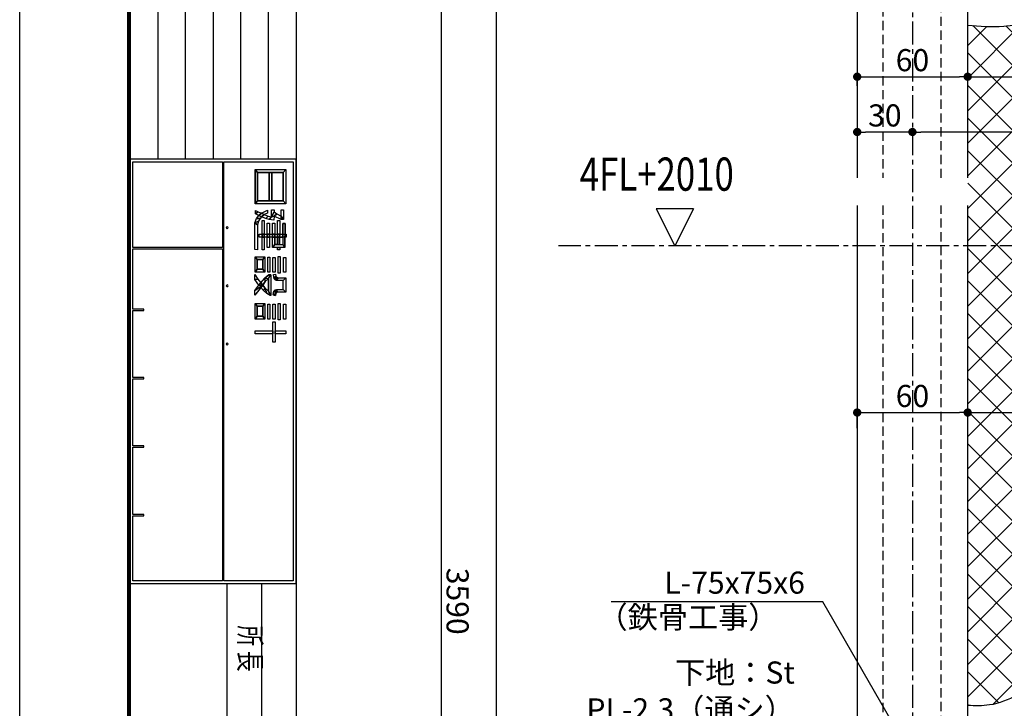
# Model space of a CAD drawing. Extents: x 140 to 4607, y -169 to 2520.
# Drawn here: x 2824 to 3359, y 1155 to 1528 of the extents above; entities that cross this region are included whole.
import ezdxf
from ezdxf.enums import TextEntityAlignment as Align

# ---------------------------------------------------------------- set-up
doc = ezdxf.new("R2010")
doc.units = 0
doc.header["$LTSCALE"] = 10
doc.header["$MEASUREMENT"] = 0
doc.linetypes.add('CENTER', pattern=[2, 1.25, -0.25, 0.25, -0.25])
doc.linetypes.add('DASHED', pattern=[0.75, 0.5, -0.25])
doc.layers.get('0').update_dxf_attribs({"linetype": 'CONTINUOUS'})
doc.layers.get('DEFPOINTS').update_dxf_attribs({"linetype": 'CONTINUOUS'})
for name, color, linetype in [('CENTER', 1, 'CENTER'), ('KUTAI', 6, 'CONTINUOUS'), ('KUTAI-2', 5, 'DASHED'), ('NOTE', 3, 'CONTINUOUS'), ('SUNPOU', 4, 'CONTINUOUS'), ('TAIKA', 4, 'CONTINUOUS'), ('WAKU', 9, 'CONTINUOUS')]:
    doc.layers.add(name, color=color, linetype=linetype)
doc.styles.add('ARMEC', font='ARRomS.shx', dxfattribs={"width": 0.7, "bigfont": 'extfont2.shx'})
doc.styles.get("Standard").update_dxf_attribs({"font": 'simplex.shx', "width": 0.8, "bigfont": 'bigfont.shx'})
doc.dimstyles.new('3', dxfattribs={"dimscale": 3, "dimtxt": 4, "dimasz": 1.5, "dimexe": 0, "dimexo": 5, "dimgap": 1, "dimtad": 1, "dimdec": 1, "dimdsep": 46, "dimtxsty": 'Standard', "dimblk": 'DOT', "dimcen": 0.09, "dimdle": 3, "dimclrd": 256, "dimclre": 256, "dimclrt": 2, "dimadec": 0, "dimazin": 0, "dimtfac": 1, "dimtdec": 1, "dimtix": 1, "dimtmove": 2, "dimatfit": 3, "dimldrblk": 'DOT', "dimfxl": 0, "dimtvp": 0.5, "dimtolj": 1, "dimtzin": 0, "dimarcsym": 0})

# ---------------------------------------------------------------- blocks, each defined once
blk = doc.blocks.new('_DOT')
at = {"color": 0}
blk.add_line((-0.5, 0), (-1, 0), dxfattribs=at)
at = {"color": 0, "const_width": 0.5}
blk.add_lwpolyline([(-0.25, 0, 1), (0.25, 0, 1)], format="xyb", close=True, dxfattribs=at)
blk = doc.blocks.new('*D93')
at = {"layer": 'DEFPOINTS', "color": 0, "transparency": 16777216}
for p in [(3066.85, 2270.07), (3053.22, 155.6), (3063.67, 155.6)]:
    blk.add_point(p, dxfattribs=at)
at = {"layer": 'SUNPOU', "lineweight": -2, "transparency": 16777216}
for p, q in [((3051.85, 2270.07), (3053.2, 2270.07)), ((3053.2, 2265.57), (3053.22, 160.1)), ((3048.67, 155.6), (3053.22, 155.6))]:
    blk.add_line(p, q, dxfattribs=at)
at = {"layer": 'SUNPOU', "lineweight": -2, "transparency": 16777216, "xscale": 4.5, "yscale": 4.5, "zscale": 4.5}
for p, rotation in [((3053.2, 2270.07), 90.00054196700626), ((3053.22, 155.6), 270.0005419670063)]:
    blk.add_blockref('_DOT', p, dxfattribs=dict(at, rotation=rotation))
at = {"layer": 'SUNPOU', "color": 2, "transparency": 16777216, "insert": (3062.21, 1212.84), "char_height": 12, "attachment_point": 5, "rotation": 270.0005}
blk.add_mtext('\\A1;3590', dxfattribs=at)
blk = doc.blocks.new('*D95')
at = {"layer": 'DEFPOINTS', "color": 0, "transparency": 16777216}
for p in [(3093.09, 2205.07), (3083.21, 995.63), (3279.15, 995.64)]:
    blk.add_point(p, dxfattribs=at)
at = {"layer": 'SUNPOU', "lineweight": -2, "transparency": 16777216}
for p, q in [((3078.09, 2205.07), (3083.2, 2205.07)), ((3083.2, 2200.57), (3083.21, 1000.13)), ((3264.15, 995.64), (3083.21, 995.63))]:
    blk.add_line(p, q, dxfattribs=at)
at = {"layer": 'SUNPOU', "lineweight": -2, "transparency": 16777216, "xscale": 4.5, "yscale": 4.5, "zscale": 4.5}
for p, rotation in [((3083.2, 2205.07), 90.00054196700626), ((3083.21, 995.63), 270.0005419670063)]:
    blk.add_blockref('_DOT', p, dxfattribs=dict(at, rotation=rotation))
at = {"layer": 'SUNPOU', "color": 2, "transparency": 16777216, "insert": (3092.21, 1600.35), "char_height": 12, "attachment_point": 5, "rotation": 270.0005}
blk.add_mtext('\\A1;1925', dxfattribs=at)
blk = doc.blocks.new('*D106')
at = {"layer": 'DEFPOINTS', "color": 0, "transparency": 16777216}
for p in [(3279.14, 1507.53), (3339.14, 1507.53), (3339.14, 1497.53)]:
    blk.add_point(p, dxfattribs=at)
at = {"layer": 'SUNPOU', "lineweight": -2, "transparency": 16777216}
for p, q in [((3279.14, 1492.53), (3279.14, 1497.53)), ((3283.64, 1497.53), (3334.64, 1497.53)), ((3339.14, 1492.53), (3339.14, 1497.53))]:
    blk.add_line(p, q, dxfattribs=at)
at = {"layer": 'SUNPOU', "lineweight": -2, "transparency": 16777216, "xscale": 4.5, "yscale": 4.5, "zscale": 4.5, "rotation": 180}
blk.add_blockref('_DOT', (3279.14, 1497.53), dxfattribs=at)
at = {"layer": 'SUNPOU', "lineweight": -2, "transparency": 16777216, "xscale": 4.5, "yscale": 4.5, "zscale": 4.5}
blk.add_blockref('_DOT', (3339.14, 1497.53), dxfattribs=at)
at = {"layer": 'SUNPOU', "color": 2, "transparency": 16777216, "insert": (3309.14, 1506.53), "char_height": 12, "attachment_point": 5}
blk.add_mtext('\\A1;60', dxfattribs=at)
blk = doc.blocks.new('*D107')
at = {"layer": 'DEFPOINTS', "color": 0, "transparency": 16777216}
for p in [(3529.14, 1630.08), (3339.14, 1507.53), (3529.14, 1497.53)]:
    blk.add_point(p, dxfattribs=at)
at = {"layer": 'SUNPOU', "lineweight": -2, "transparency": 16777216}
for p, q in [((3529.14, 1615.08), (3529.14, 1497.53)), ((3339.14, 1492.53), (3339.14, 1497.53)), ((3343.64, 1497.53), (3524.64, 1497.53))]:
    blk.add_line(p, q, dxfattribs=at)
at = {"layer": 'SUNPOU', "lineweight": -2, "transparency": 16777216, "xscale": 4.5, "yscale": 4.5, "zscale": 4.5, "rotation": 180}
blk.add_blockref('_DOT', (3339.14, 1497.53), dxfattribs=at)
at = {"layer": 'SUNPOU', "lineweight": -2, "transparency": 16777216, "xscale": 4.5, "yscale": 4.5, "zscale": 4.5}
blk.add_blockref('_DOT', (3529.14, 1497.53), dxfattribs=at)
at = {"layer": 'SUNPOU', "color": 2, "transparency": 16777216, "insert": (3434.14, 1506.53), "char_height": 12, "attachment_point": 5}
blk.add_mtext('\\A1;190', dxfattribs=at)
blk = doc.blocks.new('*D110')
at = {"layer": 'DEFPOINTS', "color": 0, "transparency": 16777216}
for p in [(3309.14, 1481.24), (4079.14, 1483.68), (3309.14, 1467.53)]:
    blk.add_point(p, dxfattribs=at)
at = {"layer": 'SUNPOU', "lineweight": -2, "transparency": 16777216}
for p, q in [((3309.14, 1466.24), (3309.14, 1467.53)), ((4074.64, 1467.53), (3313.64, 1467.53)), ((4079.14, 1468.68), (4079.14, 1467.53))]:
    blk.add_line(p, q, dxfattribs=at)
at = {"layer": 'SUNPOU', "lineweight": -2, "transparency": 16777216, "xscale": 4.5, "yscale": 4.5, "zscale": 4.5, "rotation": 180}
blk.add_blockref('_DOT', (3309.14, 1467.53), dxfattribs=at)
at = {"layer": 'SUNPOU', "lineweight": -2, "transparency": 16777216, "xscale": 4.5, "yscale": 4.5, "zscale": 4.5}
blk.add_blockref('_DOT', (4079.14, 1467.53), dxfattribs=at)
at = {"layer": 'SUNPOU', "color": 2, "transparency": 16777216, "insert": (3694.14, 1476.53), "char_height": 12, "attachment_point": 5}
blk.add_mtext('\\A1;770', dxfattribs=at)
blk = doc.blocks.new('*D111')
at = {"layer": 'DEFPOINTS', "color": 0, "transparency": 16777216}
for p in [(3279.14, 1480.74), (3309.14, 1481.24), (3279.14, 1467.53)]:
    blk.add_point(p, dxfattribs=at)
at = {"layer": 'SUNPOU', "lineweight": -2, "transparency": 16777216}
for p, q in [((3279.14, 1465.74), (3279.14, 1467.53)), ((3304.64, 1467.53), (3283.64, 1467.53)), ((3309.14, 1466.24), (3309.14, 1467.53))]:
    blk.add_line(p, q, dxfattribs=at)
at = {"layer": 'SUNPOU', "lineweight": -2, "transparency": 16777216, "xscale": 4.5, "yscale": 4.5, "zscale": 4.5, "rotation": 180}
blk.add_blockref('_DOT', (3279.14, 1467.53), dxfattribs=at)
at = {"layer": 'SUNPOU', "lineweight": -2, "transparency": 16777216, "xscale": 4.5, "yscale": 4.5, "zscale": 4.5}
blk.add_blockref('_DOT', (3309.14, 1467.53), dxfattribs=at)
at = {"layer": 'SUNPOU', "color": 2, "transparency": 16777216, "insert": (3294.14, 1476.53), "char_height": 12, "attachment_point": 5}
blk.add_mtext('\\A1;30', dxfattribs=at)
blk = doc.blocks.new('*D119')
at = {"layer": 'DEFPOINTS', "color": 0, "transparency": 16777216}
for p in [(3339.14, 1315.25), (3279.14, 1291.8), (3339.14, 1291.8)]:
    blk.add_point(p, dxfattribs=at)
at = {"layer": 'SUNPOU', "lineweight": -2, "transparency": 16777216}
for p, q in [((3279.14, 1306.8), (3279.14, 1315.25)), ((3283.64, 1315.25), (3334.64, 1315.25)), ((3339.14, 1306.8), (3339.14, 1315.25))]:
    blk.add_line(p, q, dxfattribs=at)
at = {"layer": 'SUNPOU', "lineweight": -2, "transparency": 16777216, "xscale": 4.5, "yscale": 4.5, "zscale": 4.5, "rotation": 180}
blk.add_blockref('_DOT', (3279.14, 1315.25), dxfattribs=at)
at = {"layer": 'SUNPOU', "lineweight": -2, "transparency": 16777216, "xscale": 4.5, "yscale": 4.5, "zscale": 4.5}
blk.add_blockref('_DOT', (3339.14, 1315.25), dxfattribs=at)
at = {"layer": 'SUNPOU', "color": 2, "transparency": 16777216, "insert": (3309.14, 1324.25), "char_height": 12, "attachment_point": 5}
blk.add_mtext('\\A1;60', dxfattribs=at)
blk = doc.blocks.new('*D120')
at = {"layer": 'DEFPOINTS', "color": 0, "transparency": 16777216}
for p in [(3654.15, 1315.25), (3654.15, 1300.85), (3339.14, 1291.8)]:
    blk.add_point(p, dxfattribs=at)
at = {"layer": 'SUNPOU', "lineweight": -2, "transparency": 16777216}
for p, q in [((3339.14, 1306.8), (3339.14, 1315.25)), ((3343.64, 1315.25), (3649.65, 1315.25)), ((3654.15, 1315.85), (3654.15, 1315.25))]:
    blk.add_line(p, q, dxfattribs=at)
at = {"layer": 'SUNPOU', "lineweight": -2, "transparency": 16777216, "xscale": 4.5, "yscale": 4.5, "zscale": 4.5, "rotation": 180}
blk.add_blockref('_DOT', (3339.14, 1315.25), dxfattribs=at)
at = {"layer": 'SUNPOU', "lineweight": -2, "transparency": 16777216, "xscale": 4.5, "yscale": 4.5, "zscale": 4.5}
blk.add_blockref('_DOT', (3654.15, 1315.25), dxfattribs=at)
at = {"layer": 'SUNPOU', "color": 2, "transparency": 16777216, "insert": (3496.65, 1324.25), "char_height": 12, "attachment_point": 5}
blk.add_mtext('\\A1;315', dxfattribs=at)

msp = doc.modelspace()

# ---------------------------------------------------------------- hatches: boundary and pattern name
at = {"layer": 'TAIKA'}
h = msp.add_hatch(dxfattribs=at)
h.set_pattern_fill('ANSI37', color=8, scale=100, angle=-90)
h.set_pattern_definition([(315, (2824.474, 2520.054), (8.83883, 8.83883), []), (45, (2824.474, 2520.054), (-8.83883, 8.83883), [])])
edge = h.paths.add_edge_path()
edge.add_spline(control_points=[(3376.17, 1405.67), (3375.85, 1407.97), (3374.17, 1423.38), (3377.7, 1439.12), (3379.14, 1452.3)], knot_values=[109.921955, 109.921955, 109.921955, 109.921955, 116.907353, 156.446156, 156.446156, 156.446156, 156.446156], degree=3, periodic=0)
edge.add_line((3379.14, 1452.3), (3379.14, 1474.31))
edge.add_spline(control_points=[(3379.14, 1474.31), (3378.21, 1480.26), (3375.3, 1489.19), (3378.19, 1499.43), (3379.14, 1502.89)], knot_values=[59.635726, 59.635726, 59.635726, 59.635726, 77.984403, 87.651132, 87.651132, 87.651132, 87.651132], degree=3, periodic=0)
edge.add_line((3379.14, 1502.89), (3379.14, 1520.29))
edge.add_spline(control_points=[(3379.14, 1520.29), (3377.65, 1522.28), (3370.87, 1526.92), (3356.72, 1523.99), (3345.61, 1524.96), (3339.14, 1525.53)], knot_values=[0, 0, 0, 0, 7.900765, 21.906776, 41.435898, 41.435898, 41.435898, 41.435898], degree=3, periodic=0)
edge.add_line((3339.14, 1525.53), (3339.14, 1442.61))
edge.add_line((3339.14, 1442.61), (3339.14, 1427.61))
edge.add_line((3339.14, 1427.61), (3339.14, 1405.66))
edge.add_line((3339.14, 1405.66), (3376.17, 1405.67))
edge = h.paths.add_edge_path()
edge.add_spline(control_points=[(3339.15, 1156.23), (3343.14, 1156.09), (3352.5, 1155.75), (3365.21, 1161.06), (3376.6, 1168), (3378.8, 1175.11), (3379.15, 1178.04)], knot_values=[387.727998, 387.727998, 387.727998, 387.727998, 399.574562, 415.51152, 428.705658, 437.248622, 437.248622, 437.248622, 437.248622], degree=3, periodic=0)
edge.add_line((3379.15, 1178.04), (3379.15, 1184.34))
edge.add_spline(control_points=[(3379.15, 1184.34), (3377.85, 1196.32), (3356.78, 1222.67), (3378.36, 1253.49), (3379.14, 1271.83)], knot_values=[291.298918, 291.298918, 291.298918, 291.298918, 326.054625, 381.672021, 381.672021, 381.672021, 381.672021], degree=3, periodic=0)
edge.add_spline(control_points=[(3379.14, 1271.83), (3379.19, 1272.93), (3379.21, 1282.53), (3365.84, 1314.8), (3377.54, 1347.55), (3379.14, 1371.23)], knot_values=[191.123591, 191.123591, 191.123591, 191.123591, 194.444327, 220.286421, 291.298918, 291.298918, 291.298918, 291.298918], degree=3, periodic=0)
edge.add_line((3379.14, 1371.23), (3379.14, 1384.96))
edge.add_spline(control_points=[(3379.14, 1384.96), (3378.6, 1391.88), (3377.11, 1398.76), (3376.17, 1405.67)], knot_values=[156.446156, 156.446156, 156.446156, 156.446156, 177.348712, 177.348712, 177.348712, 177.348712], degree=3, periodic=0)
edge.add_line((3376.17, 1405.67), (3339.14, 1405.66))
edge.add_line((3339.14, 1405.66), (3339.15, 1156.23))

# ---------------------------------------------------------------- linework, layer by layer
at = {"layer": 'CENTER'}
for p, q in [((3309.14, 2207.45), (3309.15, 995.64)), ((3529.15, 1405.67), (3116.93, 1405.66))]:
    msp.add_line(p, q, dxfattribs=at)
at = {"layer": 'DEFPOINTS', "color": 5}
msp.add_lwpolyline([(2824.47, 2520.03), (4606.47, 2520.05), (4606.51, 0.05), (2824.51, 0.03)], close=True, dxfattribs=at)
at = {"layer": 'KUTAI', "flags": 128}
for points in [[(3339.14, 1442.61), (3339.14, 2205.08), (3279.14, 2205.08), (3279.14, 2097.8)], [(3279.14, 2097.8), (3279.14, 1442.61)], [(3279.14, 1427.61), (3279.15, 995.64)], [(3339.15, 995.64), (3339.14, 1427.61)]]:
    msp.add_lwpolyline(points, dxfattribs=at)
at = {"layer": 'KUTAI-2'}
for p, q in [((3324.64, 1442.61), (3324.64, 2205.08)), ((3293.14, 2097.8), (3293.14, 1442.61)), ((3293.14, 1427.61), (3293.15, 995.64)), ((3324.65, 995.64), (3324.64, 1427.61))]:
    msp.add_line(p, q, dxfattribs=at)
at = {"layer": 'NOTE'}
for p, q in [((3190.25, 1425.91), (3170, 1425.91)), ((3170, 1425.91), (3180.12, 1405.66)), ((3190.25, 1425.91), (3180.12, 1405.66))]:
    msp.add_line(p, q, dxfattribs=at)
at = {"layer": 'TAIKA', "color": 8}
msp.add_spline([(3339.14, 1525.53), (3358.66, 1524.96), (3372.67, 1524.82), (3379.14, 1520.29), (3376.88, 1492.52), (3379.14, 1474.31), (3375.47, 1412.61), (3379.14, 1384.96), (3373.62, 1300.36), (3379.14, 1275.11), (3367.95, 1217.25), (3379.15, 1184.34), (3376.4, 1170), (3365.99, 1161.89), (3350.99, 1156.51), (3339.15, 1156.23)], degree=3, dxfattribs=at)
at = {"layer": 'WAKU', "color": 9}
for p, q in [((2882.97, 2489.28), (2883, 86.28)), ((2883.72, 2488.53), (2883.75, 87.03)), ((2884.47, 2487.78), (2884.5, 87.78)), ((2974.47, 2487.78), (2974.5, 87.78)), ((2899.47, 2472.78), (2899.49, 1452.78)), ((2914.49, 1452.78), (2914.47, 2472.78)), ((2929.47, 2472.78), (2929.49, 1452.78)), ((2944.49, 1452.78), (2944.47, 2472.78)), ((2959.49, 1452.78), (2959.47, 2472.78)), ((2884.49, 1452.78), (2884.49, 1222.48)), ((2884.49, 1452.78), (2884.49, 1222.48)), ((2974.49, 1452.78), (2884.49, 1452.78)), ((2974.49, 1452.78), (2884.49, 1452.78)), ((2885.97, 1404.86), (2885.97, 1451.3)), ((2885.97, 1451.3), (2934.51, 1451.3)), ((2934.51, 1451.3), (2934.51, 1404.86)), ((2935.25, 1451.3), (2973, 1451.3)), ((2935.25, 1223.96), (2935.25, 1451.3)), ((2973, 1451.3), (2973, 1223.96)), ((2974.49, 1222.48), (2974.49, 1452.78)), ((2974.49, 1222.48), (2974.49, 1452.78)), ((2952.24, 1447.21), (2952.24, 1428.59)), ((2952.24, 1428.59), (2952.24, 1447.21)), ((2952.24, 1447.21), (2968.92, 1447.21)), ((2952.24, 1447.21), (2968.92, 1447.21)), ((2953.54, 1445.61), (2952.24, 1447.21)), ((2952.24, 1447.21), (2953.54, 1445.61)), ((2953.54, 1430.1), (2953.54, 1445.61)), ((2953.54, 1445.61), (2953.54, 1430.1)), ((2967.46, 1445.61), (2953.54, 1445.61)), ((2953.54, 1445.61), (2959.87, 1445.61)), ((2959.87, 1430.1), (2959.87, 1445.61)), ((2959.87, 1445.61), (2959.87, 1430.1)), ((2959.87, 1445.61), (2961.28, 1445.61)), ((2961.28, 1445.61), (2961.27, 1430.11)), ((2961.27, 1430.11), (2961.28, 1445.61)), ((2961.28, 1445.61), (2967.46, 1445.61)), ((2968.92, 1447.21), (2967.46, 1445.61)), ((2967.46, 1445.61), (2968.92, 1447.21)), ((2967.46, 1445.61), (2967.46, 1430.11)), ((2967.46, 1430.11), (2967.46, 1445.61)), ((2968.92, 1447.21), (2968.92, 1428.59)), ((2968.92, 1447.21), (2968.92, 1428.59)), ((2952.24, 1428.59), (2953.54, 1430.1)), ((2953.54, 1430.1), (2952.24, 1428.59)), ((2968.92, 1428.59), (2952.24, 1428.59)), ((2968.92, 1428.59), (2952.24, 1428.59)), ((2953.54, 1430.1), (2967.46, 1430.11)), ((2959.87, 1430.1), (2953.54, 1430.1)), ((2961.27, 1430.11), (2959.87, 1430.1)), ((2967.46, 1430.11), (2961.27, 1430.11)), ((2967.46, 1430.11), (2968.92, 1428.59)), ((2968.92, 1428.59), (2967.46, 1430.11)), ((2952.42, 1423.11), (2952.42, 1424.99)), ((2952.42, 1423.11), (2952.42, 1424.99)), ((2952.42, 1424.99), (2953.95, 1424.12)), ((2952.42, 1424.99), (2953.95, 1424.12)), ((2952.42, 1423.11), (2953.95, 1424.12)), ((2953.95, 1424.12), (2952.42, 1423.11)), ((2954.34, 1422.25), (2952.42, 1423.11)), ((2954.34, 1422.25), (2952.42, 1423.11)), ((2953.06, 1420.51), (2954.34, 1422.25)), ((2953.06, 1420.51), (2954.34, 1422.25)), ((2953.95, 1424.12), (2955.68, 1423.47)), ((2953.95, 1424.12), (2955.68, 1423.47)), ((2955.68, 1423.47), (2954.34, 1422.25)), ((2954.34, 1422.25), (2955.68, 1423.47)), ((2955.8, 1421.5), (2954.34, 1422.25)), ((2954.34, 1422.25), (2955.8, 1421.5)), ((2955.68, 1423.47), (2959.07, 1425.19)), ((2955.68, 1423.47), (2956.9, 1424.1)), ((2957.17, 1422.69), (2955.68, 1423.47)), ((2955.68, 1423.47), (2957.17, 1422.69)), ((2955.8, 1421.5), (2957.17, 1422.69)), ((2957.17, 1422.69), (2955.8, 1421.5)), ((2956.9, 1424.1), (2959.07, 1425.19)), ((2959.07, 1423.47), (2957.17, 1422.69)), ((2959.07, 1423.47), (2957.17, 1422.69)), ((2957.17, 1422.69), (2959.35, 1421.87)), ((2957.17, 1422.69), (2959.35, 1421.87)), ((2958.11, 1420.59), (2959.35, 1421.87)), ((2959.35, 1421.87), (2958.11, 1420.59)), ((2959.07, 1425.19), (2959.07, 1423.47)), ((2959.07, 1425.19), (2959.07, 1423.47)), ((2959.35, 1421.87), (2961.19, 1421.56)), ((2959.35, 1421.87), (2961.19, 1421.56)), ((2961.19, 1421.56), (2961.19, 1425.28)), ((2961.19, 1425.28), (2962.59, 1425.28)), ((2961.19, 1421.56), (2961.19, 1425.28)), ((2961.19, 1425.28), (2962.59, 1425.28)), ((2961.19, 1421.56), (2962.59, 1424.13)), ((2962.59, 1424.13), (2961.19, 1421.56)), ((2962.61, 1421.91), (2961.19, 1421.56)), ((2961.19, 1421.56), (2962.61, 1421.91)), ((2962.61, 1421.91), (2962.4, 1419.69)), ((2962.61, 1421.91), (2962.4, 1419.69)), ((2962.59, 1425.28), (2962.59, 1424.13)), ((2962.59, 1425.28), (2962.59, 1424.13)), ((2962.59, 1424.13), (2964, 1423.04)), ((2962.59, 1424.13), (2964, 1423.04)), ((2962.61, 1421.91), (2964, 1423.04)), ((2964, 1423.04), (2962.61, 1421.91)), ((2966.42, 1420.1), (2962.61, 1421.91)), ((2966.42, 1420.1), (2962.61, 1421.91)), ((2964, 1423.04), (2966.36, 1421.81)), ((2964, 1423.04), (2966.36, 1421.81)), ((2966.36, 1421.81), (2966.36, 1425.23)), ((2966.36, 1421.81), (2966.36, 1425.23)), ((2966.36, 1425.23), (2967.63, 1425.23)), ((2966.36, 1425.23), (2967.63, 1425.23)), ((2967.63, 1425.23), (2967.63, 1420.1)), ((2967.63, 1425.23), (2967.63, 1420.1)), ((2952.17, 1418.28), (2953.06, 1420.51)), ((2952.17, 1418.28), (2953.06, 1420.51)), ((2954.09, 1419.14), (2952.17, 1418.28)), ((2952.17, 1418.28), (2954.09, 1419.14)), ((2952.17, 1403.75), (2952.17, 1418.28)), ((2952.17, 1403.75), (2952.17, 1418.28)), ((2952.17, 1418.28), (2953.55, 1417.16)), ((2953.55, 1417.16), (2952.17, 1418.28)), ((2953.06, 1420.51), (2955.06, 1420.61)), ((2955.06, 1420.61), (2953.06, 1420.51)), ((2954.09, 1419.14), (2953.55, 1417.16)), ((2954.09, 1419.14), (2953.55, 1417.16)), ((2953.55, 1417.16), (2953.55, 1403.52)), ((2953.55, 1417.16), (2953.55, 1403.52)), ((2955.06, 1420.61), (2954.09, 1419.14)), ((2955.06, 1420.61), (2954.09, 1419.14)), ((2955.8, 1421.5), (2955.06, 1420.61)), ((2955.8, 1421.5), (2955.06, 1420.61)), ((2958.11, 1420.59), (2955.8, 1421.5)), ((2958.11, 1420.59), (2955.8, 1421.5)), ((2956.07, 1412.11), (2956.07, 1419.43)), ((2956.07, 1419.43), (2957.28, 1419.43)), ((2956.07, 1412.11), (2956.07, 1419.43)), ((2956.07, 1419.43), (2957.28, 1419.43)), ((2957.28, 1419.43), (2957.28, 1412.1)), ((2957.28, 1419.43), (2957.28, 1412.1)), ((2959.93, 1420.13), (2958.11, 1420.59)), ((2959.93, 1420.13), (2958.11, 1420.59)), ((2958.88, 1412.1), (2958.88, 1417.97)), ((2958.88, 1417.97), (2960.12, 1417.97)), ((2958.88, 1412.1), (2958.88, 1417.97)), ((2958.88, 1417.97), (2960.12, 1417.97)), ((2959.93, 1420.13), (2961.19, 1421.56)), ((2961.19, 1421.56), (2959.93, 1420.13)), ((2962.4, 1419.69), (2959.93, 1420.13)), ((2962.4, 1419.69), (2959.93, 1420.13)), ((2960.12, 1417.97), (2960.12, 1412.11)), ((2960.12, 1417.97), (2960.12, 1412.11)), ((2961.68, 1412.11), (2961.68, 1417.99)), ((2961.68, 1417.99), (2963.01, 1417.99)), ((2961.68, 1412.11), (2961.68, 1417.99)), ((2961.68, 1417.99), (2963.01, 1417.99)), ((2963.01, 1417.99), (2963.01, 1412.1)), ((2963.01, 1417.99), (2963.01, 1412.1)), ((2964.38, 1412.1), (2964.38, 1419.44)), ((2964.38, 1419.44), (2965.61, 1419.44)), ((2964.38, 1412.1), (2964.38, 1419.44)), ((2964.38, 1419.44), (2965.61, 1419.44)), ((2965.61, 1419.44), (2965.61, 1412.11)), ((2965.61, 1419.44), (2965.61, 1412.11)), ((2966.36, 1421.81), (2966.42, 1420.1)), ((2967.63, 1420.1), (2966.36, 1421.81)), ((2966.36, 1421.81), (2967.63, 1420.1)), ((2966.42, 1420.1), (2966.36, 1421.81)), ((2967.63, 1420.1), (2966.42, 1420.1)), ((2967.63, 1420.1), (2966.42, 1420.1)), ((2968.51, 1417.94), (2967.3, 1417.94)), ((2967.3, 1417.94), (2967.3, 1412.11)), ((2967.3, 1412.11), (2967.3, 1417.94)), ((2967.3, 1417.94), (2968.51, 1417.94)), ((2968.51, 1412.1), (2968.51, 1417.94)), ((2968.51, 1417.94), (2968.51, 1412.1)), ((2954.48, 1410.41), (2954.48, 1412.11)), ((2954.48, 1412.11), (2956.07, 1412.11)), ((2954.48, 1410.41), (2954.48, 1412.11)), ((2954.48, 1412.11), (2956.07, 1412.11)), ((2957.28, 1412.1), (2956.07, 1412.11)), ((2956.07, 1412.11), (2956.08, 1410.41)), ((2956.08, 1410.41), (2956.07, 1412.11)), ((2956.07, 1412.11), (2957.28, 1412.1)), ((2957.26, 1410.4), (2957.28, 1412.1)), ((2957.28, 1412.1), (2957.26, 1410.4)), ((2957.28, 1412.1), (2958.88, 1412.1)), ((2957.28, 1412.1), (2958.88, 1412.1)), ((2958.88, 1412.1), (2958.86, 1410.4)), ((2958.86, 1410.4), (2958.88, 1412.1)), ((2960.12, 1412.11), (2958.88, 1412.1)), ((2958.88, 1412.1), (2960.12, 1412.11)), ((2960.12, 1410.41), (2960.12, 1412.11)), ((2960.12, 1412.11), (2961.68, 1412.11)), ((2960.12, 1412.11), (2960.12, 1410.41)), ((2960.12, 1412.11), (2961.68, 1412.11)), ((2961.68, 1412.11), (2961.64, 1410.41)), ((2961.64, 1410.41), (2961.68, 1412.11)), ((2963.01, 1412.1), (2961.68, 1412.11)), ((2961.68, 1412.11), (2963.01, 1412.1)), ((2963, 1410.39), (2963.01, 1412.1)), ((2963.01, 1412.1), (2963, 1410.39)), ((2963.01, 1412.1), (2964.38, 1412.1)), ((2963.01, 1412.1), (2964.38, 1412.1)), ((2964.38, 1412.1), (2964.37, 1410.39)), ((2964.37, 1410.39), (2964.38, 1412.1)), ((2965.61, 1412.11), (2964.38, 1412.1)), ((2964.38, 1412.1), (2965.61, 1412.11)), ((2965.61, 1412.11), (2965.58, 1410.41)), ((2965.58, 1410.41), (2965.61, 1412.11)), ((2965.61, 1412.11), (2967.3, 1412.11)), ((2965.61, 1412.11), (2967.3, 1412.11)), ((2967.3, 1412.11), (2968.51, 1412.1)), ((2967.32, 1410.41), (2967.3, 1412.11)), ((2967.3, 1412.11), (2968.51, 1412.1)), ((2967.3, 1412.11), (2967.32, 1410.41)), ((2968.49, 1410.41), (2968.51, 1412.1)), ((2968.51, 1412.1), (2968.49, 1410.41)), ((2968.51, 1412.1), (2969.16, 1412.1)), ((2968.51, 1412.1), (2969.16, 1412.1)), ((2969.16, 1412.1), (2969.16, 1410.41)), ((2969.16, 1412.1), (2969.16, 1410.41)), ((2956.08, 1410.41), (2954.48, 1410.41)), ((2956.08, 1410.41), (2954.48, 1410.41)), ((2957.26, 1410.4), (2956.08, 1410.41)), ((2956.08, 1410.41), (2957.26, 1410.4)), ((2956.08, 1403.53), (2956.08, 1410.41)), ((2956.08, 1403.53), (2956.08, 1410.41)), ((2958.86, 1410.4), (2957.26, 1410.4)), ((2958.86, 1410.4), (2957.26, 1410.4)), ((2957.26, 1410.4), (2957.26, 1403.53)), ((2957.26, 1410.4), (2957.26, 1403.53)), ((2960.12, 1410.41), (2958.86, 1410.4)), ((2958.86, 1410.4), (2960.12, 1410.41)), ((2958.86, 1404.83), (2958.86, 1410.4)), ((2958.86, 1404.83), (2958.86, 1410.4)), ((2961.64, 1410.41), (2960.12, 1410.41)), ((2961.64, 1410.41), (2960.12, 1410.41)), ((2960.12, 1410.41), (2960.12, 1404.83)), ((2960.12, 1410.41), (2960.12, 1404.83)), ((2963, 1410.39), (2961.64, 1410.41)), ((2961.64, 1410.41), (2963, 1410.39)), ((2961.64, 1404.8), (2961.64, 1410.41)), ((2961.64, 1404.8), (2961.64, 1410.41)), ((2961.64, 1404.8), (2963, 1406.38)), ((2963, 1406.38), (2961.64, 1404.8)), ((2963, 1410.39), (2964.37, 1410.39)), ((2964.37, 1410.39), (2963, 1410.39)), ((2963, 1406.38), (2963, 1410.39)), ((2963, 1410.39), (2963, 1406.38)), ((2964.37, 1406.38), (2963, 1406.38)), ((2963, 1406.38), (2967.32, 1406.37)), ((2965.58, 1410.41), (2964.37, 1410.39)), ((2964.37, 1410.39), (2965.58, 1410.41)), ((2964.37, 1410.39), (2964.37, 1406.38)), ((2964.37, 1406.38), (2964.37, 1410.39)), ((2965.58, 1406.37), (2964.37, 1406.38)), ((2965.58, 1406.37), (2965.58, 1410.41)), ((2965.58, 1410.41), (2965.58, 1406.37)), ((2965.58, 1410.41), (2967.32, 1410.41)), ((2967.32, 1410.41), (2965.58, 1410.41)), ((2967.32, 1406.37), (2965.58, 1406.37)), ((2967.32, 1410.41), (2967.32, 1406.37)), ((2968.49, 1410.41), (2967.32, 1410.41)), ((2967.32, 1410.41), (2967.32, 1406.37)), ((2968.49, 1410.41), (2967.32, 1410.41)), ((2967.32, 1406.37), (2968.49, 1404.82)), ((2967.32, 1406.37), (2968.49, 1404.82)), ((2969.16, 1410.41), (2968.49, 1410.41)), ((2969.16, 1410.41), (2968.49, 1410.41)), ((2968.49, 1404.82), (2968.49, 1410.41)), ((2968.49, 1410.41), (2968.49, 1404.82)), ((2934.51, 1404.86), (2885.97, 1404.86)), ((2885.97, 1371.43), (2885.97, 1404.12)), ((2885.97, 1404.12), (2934.51, 1404.12)), ((2934.51, 1404.12), (2934.51, 1223.96)), ((2953.55, 1403.52), (2952.17, 1403.75)), ((2953.55, 1403.52), (2952.17, 1403.75)), ((2957.26, 1403.53), (2956.08, 1403.53)), ((2957.26, 1403.53), (2956.08, 1403.53)), ((2960.12, 1404.83), (2958.86, 1404.83)), ((2960.12, 1404.83), (2958.86, 1404.83)), ((2968.49, 1404.82), (2961.64, 1404.8)), ((2964.41, 1404.8), (2961.64, 1404.8)), ((2964.41, 1404.8), (2965.64, 1404.82)), ((2964.41, 1403.56), (2964.41, 1404.8)), ((2964.41, 1403.56), (2964.41, 1404.8)), ((2965.64, 1403.56), (2964.41, 1403.56)), ((2965.64, 1403.56), (2964.41, 1403.56)), ((2965.64, 1404.82), (2965.64, 1403.56)), ((2965.64, 1404.82), (2965.64, 1403.56)), ((2968.49, 1404.82), (2965.64, 1404.82)), ((2952.29, 1391.42), (2952.29, 1399.8)), ((2952.29, 1391.42), (2952.29, 1399.8)), ((2952.29, 1399.8), (2957.64, 1399.8)), ((2952.29, 1399.8), (2957.64, 1399.8)), ((2953.44, 1398.35), (2952.29, 1399.8)), ((2952.29, 1399.8), (2953.44, 1398.35)), ((2953.44, 1393), (2953.44, 1398.35)), ((2953.44, 1398.35), (2956.49, 1398.35)), ((2956.49, 1398.35), (2953.44, 1398.35)), ((2953.44, 1398.35), (2953.44, 1393)), ((2957.64, 1399.8), (2956.49, 1398.35)), ((2956.49, 1398.35), (2957.64, 1399.8)), ((2956.49, 1398.35), (2956.49, 1393)), ((2956.49, 1393), (2956.49, 1398.35)), ((2957.64, 1399.8), (2957.64, 1391.42)), ((2957.64, 1399.8), (2957.64, 1391.42)), ((2959.19, 1399.51), (2960.35, 1399.51)), ((2959.19, 1391.43), (2959.19, 1399.51)), ((2959.19, 1391.43), (2959.19, 1399.51)), ((2959.19, 1399.51), (2960.35, 1399.51)), ((2960.35, 1399.51), (2960.35, 1391.43)), ((2960.35, 1399.51), (2960.35, 1391.43)), ((2961.86, 1399.5), (2963.16, 1399.5)), ((2961.86, 1391.44), (2961.86, 1399.5)), ((2961.86, 1391.44), (2961.86, 1399.5)), ((2961.86, 1399.5), (2963.16, 1399.5)), ((2963.16, 1399.5), (2963.16, 1391.44)), ((2963.16, 1399.5), (2963.16, 1391.44)), ((2964.71, 1399.87), (2965.93, 1399.87)), ((2964.71, 1390.96), (2964.71, 1399.87)), ((2964.71, 1390.96), (2964.71, 1399.87)), ((2964.71, 1399.87), (2965.93, 1399.87)), ((2965.93, 1399.87), (2965.93, 1390.96)), ((2965.93, 1399.87), (2965.93, 1390.96)), ((2967.73, 1399.41), (2968.93, 1399.41)), ((2967.73, 1391.38), (2967.73, 1399.41)), ((2967.73, 1391.38), (2967.73, 1399.41)), ((2967.73, 1399.41), (2968.93, 1399.41)), ((2968.93, 1399.41), (2968.93, 1391.38)), ((2968.93, 1399.41), (2968.93, 1391.38)), ((2952.16, 1387.55), (2952.16, 1390.1)), ((2952.16, 1387.55), (2952.16, 1390.1)), ((2952.16, 1390.1), (2953.8, 1387.68)), ((2952.16, 1390.1), (2953.8, 1387.68)), ((2953.44, 1393), (2952.29, 1391.42)), ((2952.29, 1391.42), (2953.44, 1393)), ((2957.64, 1391.42), (2952.29, 1391.42)), ((2957.64, 1391.42), (2952.29, 1391.42)), ((2956.49, 1393), (2953.44, 1393)), ((2953.44, 1393), (2956.49, 1393)), ((2957.64, 1391.42), (2956.49, 1393)), ((2956.49, 1393), (2957.64, 1391.42)), ((2957.5, 1388.18), (2959.69, 1390.04)), ((2959.69, 1390.04), (2957.5, 1388.18)), ((2960.35, 1391.43), (2959.19, 1391.43)), ((2960.35, 1391.43), (2959.19, 1391.43)), ((2959.53, 1388.08), (2960.83, 1390.04)), ((2959.53, 1388.08), (2960.83, 1390.04)), ((2959.69, 1390.04), (2960.83, 1390.04)), ((2960.83, 1390.04), (2959.69, 1390.04)), ((2960.83, 1390.04), (2960.83, 1378.77)), ((2960.83, 1390.04), (2960.83, 1378.77)), ((2963.16, 1391.44), (2961.86, 1391.44)), ((2963.16, 1391.44), (2961.86, 1391.44)), ((2962.19, 1390.15), (2963.34, 1390.34)), ((2962.19, 1390.15), (2963.34, 1390.34)), ((2962.68, 1387.89), (2962.19, 1390.15)), ((2962.68, 1387.89), (2962.19, 1390.15)), ((2963.34, 1390.34), (2963.61, 1389.22)), ((2963.34, 1390.34), (2963.61, 1389.22)), ((2965.93, 1390.96), (2964.71, 1390.96)), ((2965.93, 1390.96), (2964.71, 1390.96)), ((2968.93, 1391.38), (2967.73, 1391.38)), ((2968.93, 1391.38), (2967.73, 1391.38)), ((2956.42, 1384.45), (2952.14, 1378.95)), ((2952.14, 1381.41), (2956.42, 1384.45)), ((2956.42, 1384.45), (2952.14, 1381.41)), ((2952.16, 1387.55), (2953.8, 1387.68)), ((2953.8, 1387.68), (2952.16, 1387.55)), ((2954.27, 1384.31), (2952.16, 1387.55)), ((2954.27, 1384.31), (2952.16, 1387.55)), ((2953.8, 1387.68), (2955.31, 1385.6)), ((2953.8, 1387.68), (2955.31, 1385.6)), ((2955.31, 1385.6), (2954.27, 1384.31)), ((2954.27, 1384.31), (2955.31, 1385.6)), ((2954.27, 1384.31), (2956.42, 1384.45)), ((2956.42, 1384.45), (2954.27, 1384.31)), ((2955.31, 1385.6), (2957.5, 1388.18)), ((2955.31, 1385.6), (2957.5, 1388.18)), ((2956.42, 1384.45), (2955.31, 1385.6)), ((2955.31, 1385.6), (2956.42, 1384.45)), ((2955.32, 1383.12), (2956.42, 1384.45)), ((2956.42, 1384.45), (2957.65, 1386.3)), ((2957.65, 1386.3), (2956.42, 1384.45)), ((2957.64, 1382.87), (2956.42, 1384.45)), ((2956.42, 1384.45), (2957.64, 1382.87)), ((2957.5, 1388.18), (2959.53, 1388.08)), ((2957.65, 1386.3), (2957.5, 1388.18)), ((2957.5, 1388.18), (2959.53, 1388.08)), ((2957.5, 1388.18), (2957.65, 1386.3)), ((2957.65, 1386.3), (2959.53, 1388.08)), ((2959.53, 1388.08), (2957.65, 1386.3)), ((2959.53, 1381.2), (2959.53, 1388.08)), ((2959.53, 1388.08), (2959.53, 1381.2)), ((2962.68, 1387.89), (2963.61, 1389.22)), ((2963.61, 1389.22), (2962.68, 1387.89)), ((2963.3, 1387.17), (2962.68, 1387.89)), ((2963.3, 1387.17), (2962.68, 1387.89)), ((2963.3, 1387.17), (2964.05, 1388.68)), ((2964.05, 1388.68), (2963.3, 1387.17)), ((2963.89, 1386.88), (2963.3, 1387.17)), ((2963.89, 1386.88), (2963.3, 1387.17)), ((2963.61, 1389.22), (2964.05, 1388.68)), ((2963.61, 1389.22), (2964.05, 1388.68)), ((2964.76, 1388.33), (2963.89, 1386.88)), ((2963.89, 1386.88), (2964.76, 1388.33)), ((2967.58, 1386.88), (2963.89, 1386.88)), ((2967.58, 1386.88), (2963.89, 1386.88)), ((2964.05, 1388.68), (2964.76, 1388.33)), ((2964.05, 1388.68), (2964.76, 1388.33)), ((2964.76, 1388.33), (2968.9, 1388.33)), ((2964.76, 1388.33), (2968.9, 1388.33)), ((2967.58, 1386.88), (2968.9, 1388.33)), ((2968.9, 1388.33), (2967.58, 1386.88)), ((2967.58, 1381.99), (2967.58, 1386.88)), ((2967.58, 1381.99), (2967.58, 1386.88)), ((2968.9, 1388.33), (2968.9, 1380.58)), ((2968.9, 1388.33), (2968.9, 1380.58)), ((2952.14, 1381.41), (2954.27, 1384.31)), ((2952.14, 1381.41), (2954.27, 1384.31)), ((2955.32, 1383.12), (2952.14, 1378.95)), ((2952.14, 1378.95), (2952.14, 1381.41)), ((2952.14, 1378.95), (2952.14, 1381.41)), ((2956.77, 1381.55), (2955.32, 1383.12)), ((2956.77, 1381.55), (2955.32, 1383.12)), ((2957.64, 1382.87), (2956.77, 1381.55)), ((2956.77, 1381.55), (2957.64, 1382.87)), ((2958.58, 1379.85), (2956.77, 1381.55)), ((2958.58, 1379.85), (2956.77, 1381.55)), ((2957.64, 1382.87), (2959.53, 1381.2)), ((2958.58, 1379.85), (2957.64, 1382.87)), ((2959.53, 1381.2), (2957.64, 1382.87)), ((2957.64, 1382.87), (2958.58, 1379.85)), ((2960.39, 1378.77), (2958.58, 1379.85)), ((2960.39, 1378.77), (2958.58, 1379.85)), ((2960.83, 1378.77), (2959.53, 1381.2)), ((2959.53, 1381.2), (2960.83, 1378.77)), ((2960.39, 1378.77), (2959.53, 1381.2)), ((2959.53, 1381.2), (2960.39, 1378.77)), ((2962.06, 1379.28), (2962.52, 1381.12)), ((2962.06, 1379.28), (2962.52, 1381.12)), ((2962.25, 1378.93), (2962.06, 1379.28)), ((2962.25, 1378.93), (2962.06, 1379.28)), ((2963.54, 1380.08), (2962.25, 1378.93)), ((2963.54, 1380.08), (2962.25, 1378.93)), ((2962.52, 1381.12), (2963.15, 1381.81)), ((2962.52, 1381.12), (2963.15, 1381.81)), ((2962.52, 1381.12), (2963.54, 1380.08)), ((2963.54, 1380.08), (2962.52, 1381.12)), ((2963.15, 1381.81), (2963.98, 1381.99)), ((2963.15, 1381.81), (2963.98, 1381.99)), ((2963.54, 1380.08), (2963.15, 1381.81)), ((2963.15, 1381.81), (2963.54, 1380.08)), ((2963.54, 1380.08), (2963.28, 1378.71)), ((2963.28, 1378.71), (2963.54, 1380.08)), ((2964.5, 1380.58), (2963.54, 1380.08)), ((2964.5, 1380.58), (2963.54, 1380.08)), ((2963.98, 1381.99), (2964.5, 1380.58)), ((2963.98, 1381.99), (2967.58, 1381.99)), ((2963.98, 1381.99), (2967.58, 1381.99)), ((2964.5, 1380.58), (2963.98, 1381.99)), ((2968.9, 1380.58), (2964.5, 1380.58)), ((2968.9, 1380.58), (2964.5, 1380.58)), ((2968.9, 1380.58), (2967.58, 1381.99)), ((2967.58, 1381.99), (2968.9, 1380.58)), ((2952.29, 1366.01), (2952.29, 1374.39)), ((2952.29, 1366.01), (2952.29, 1374.39)), ((2952.29, 1374.39), (2953.44, 1372.94)), ((2952.29, 1374.39), (2957.64, 1374.39)), ((2952.29, 1374.39), (2957.64, 1374.39)), ((2953.44, 1372.94), (2952.29, 1374.39)), ((2956.5, 1372.94), (2957.64, 1374.39)), ((2957.64, 1374.39), (2956.5, 1372.94)), ((2957.64, 1374.39), (2957.64, 1366.01)), ((2957.64, 1374.39), (2957.64, 1366.01)), ((2959.19, 1366.02), (2959.19, 1374.1)), ((2959.19, 1366.02), (2959.19, 1374.1)), ((2959.19, 1374.1), (2960.35, 1374.1)), ((2959.19, 1374.1), (2960.35, 1374.1)), ((2960.35, 1374.1), (2960.35, 1366.02)), ((2960.35, 1374.1), (2960.35, 1366.02)), ((2960.83, 1378.77), (2960.39, 1378.77)), ((2960.83, 1378.77), (2960.39, 1378.77)), ((2961.86, 1366.03), (2961.86, 1374.09)), ((2961.86, 1366.03), (2961.86, 1374.09)), ((2961.86, 1374.09), (2963.16, 1374.09)), ((2961.86, 1374.09), (2963.16, 1374.09)), ((2962.25, 1378.93), (2963.28, 1378.71)), ((2963.28, 1378.71), (2962.25, 1378.93)), ((2963.16, 1374.09), (2963.16, 1366.03)), ((2963.16, 1374.09), (2963.16, 1366.03)), ((2964.71, 1365.55), (2964.71, 1374.46)), ((2964.71, 1365.55), (2964.71, 1374.46)), ((2964.71, 1374.46), (2965.93, 1374.46)), ((2964.71, 1374.46), (2965.93, 1374.46)), ((2965.93, 1374.46), (2965.93, 1365.55)), ((2965.93, 1374.46), (2965.93, 1365.55)), ((2967.73, 1365.97), (2967.73, 1374.01)), ((2967.73, 1365.97), (2967.73, 1374.01)), ((2967.73, 1374.01), (2968.93, 1374.01)), ((2967.73, 1374.01), (2968.93, 1374.01)), ((2968.93, 1374.01), (2968.93, 1365.97)), ((2968.93, 1374.01), (2968.93, 1365.97)), ((2891.92, 1371.43), (2885.97, 1371.43)), ((2885.97, 1370.69), (2891.92, 1370.69)), ((2885.97, 1334.29), (2885.97, 1370.69)), ((2891.92, 1370.69), (2891.92, 1371.43)), ((2953.44, 1367.59), (2953.44, 1372.94)), ((2953.44, 1372.94), (2953.44, 1367.59)), ((2953.44, 1372.94), (2956.5, 1372.94)), ((2956.5, 1372.94), (2953.44, 1372.94)), ((2956.5, 1372.94), (2956.5, 1367.59)), ((2956.5, 1367.59), (2956.5, 1372.94)), ((2953.44, 1367.59), (2952.29, 1366.01)), ((2952.29, 1366.01), (2953.44, 1367.59)), ((2957.64, 1366.01), (2952.29, 1366.01)), ((2957.64, 1366.01), (2952.29, 1366.01)), ((2956.5, 1367.59), (2953.44, 1367.59)), ((2953.44, 1367.59), (2956.5, 1367.59)), ((2957.64, 1366.01), (2956.5, 1367.59)), ((2956.5, 1367.59), (2957.64, 1366.01)), ((2960.35, 1366.02), (2959.19, 1366.02)), ((2960.35, 1366.02), (2959.19, 1366.02)), ((2961.84, 1353.53), (2961.84, 1364.57)), ((2961.84, 1364.57), (2963.16, 1364.57)), ((2961.84, 1359.54), (2961.84, 1364.57)), ((2961.84, 1364.57), (2963.16, 1364.57)), ((2963.16, 1366.03), (2961.86, 1366.03)), ((2963.16, 1366.03), (2961.86, 1366.03)), ((2963.16, 1364.57), (2963.16, 1353.53)), ((2963.16, 1364.57), (2963.16, 1359.54)), ((2965.93, 1365.55), (2964.71, 1365.55)), ((2965.93, 1365.55), (2964.71, 1365.55)), ((2968.93, 1365.97), (2967.73, 1365.97)), ((2968.93, 1365.97), (2967.73, 1365.97)), ((2952.3, 1358.01), (2952.3, 1359.54)), ((2952.3, 1358.01), (2952.3, 1359.54)), ((2952.3, 1359.54), (2961.84, 1359.54)), ((2952.3, 1359.54), (2961.84, 1359.54)), ((2961.84, 1358.01), (2952.3, 1358.01)), ((2961.84, 1358.01), (2952.3, 1358.01)), ((2961.84, 1359.54), (2961.84, 1358.01)), ((2961.84, 1353.53), (2961.84, 1358.01)), ((2963.16, 1358.01), (2963.16, 1359.54)), ((2963.16, 1359.54), (2968.9, 1359.54)), ((2963.16, 1359.54), (2968.9, 1359.54)), ((2968.9, 1358.01), (2963.16, 1358.01)), ((2968.9, 1358.01), (2963.16, 1358.01)), ((2963.16, 1358.01), (2963.16, 1353.53)), ((2968.9, 1359.54), (2968.9, 1358.01)), ((2968.9, 1359.54), (2968.9, 1358.01)), ((2963.16, 1353.53), (2961.84, 1353.53)), ((2963.16, 1353.53), (2961.84, 1353.53)), ((2891.92, 1334.29), (2885.97, 1334.29)), ((2885.97, 1333.54), (2891.92, 1333.54)), ((2885.97, 1297.14), (2885.97, 1333.54)), ((2891.92, 1333.54), (2891.92, 1334.29)), ((2891.92, 1297.14), (2885.97, 1297.14)), ((2885.97, 1296.4), (2891.92, 1296.4)), ((2885.98, 1259.99), (2885.97, 1296.4)), ((2891.92, 1296.4), (2891.92, 1297.14)), ((2891.92, 1259.99), (2885.98, 1259.99)), ((2885.98, 1223.96), (2885.98, 1259.25)), ((2885.98, 1259.25), (2891.92, 1259.25)), ((2891.92, 1259.25), (2891.92, 1259.99)), ((2884.49, 1222.48), (2884.49, 959.98)), ((2884.49, 1222.48), (2974.49, 1222.48)), ((2884.49, 1222.48), (2974.49, 1222.48)), ((2934.51, 1223.96), (2885.98, 1223.96)), ((2973, 1223.96), (2935.25, 1223.96)), ((2936.99, 1222.48), (2937, 717.78)), ((2955.74, 1222.48), (2955.75, 717.78))]:
    msp.add_line(p, q, dxfattribs=at)
for centre, start, end in [((2937.11, 1415.64), 90.0007, 270.0007), ((2937.11, 1415.64), 270.0007, 90.0007), ((2937.11, 1384.06), 90.0007, 270.0007), ((2937.11, 1384.06), 270.0007, 90.0007), ((2937.11, 1352.49), 90.0007, 270.0007), ((2937.11, 1352.49), 270.0007, 90.0007)]:
    msp.add_arc(centre, 0.464, start, end, dxfattribs=at)

# ---------------------------------------------------------------- texts
at = {"layer": 'NOTE', "rotation": 0.0007}
for s, insert, char_height, attachment_point in [('{\\W0.77;\\C3;4FL+2010}', (3128.5, 1444.68), 18, 4), ('{\\Farroms,extfont2|c128;\\W1;L-75x75x6}', (3250.75, 1222.92), 12, 6), ('（鉄骨工事{\\Farroms,extfont2|c128;）}', (3236.38, 1204.21), 12, 6), ('{\\Farroms,extfont2|c128;下地：St PL-\\Farroms,extfont2|c0;2.3\\Farsimp,extfont2|c128;（通シ）}', (3245.27, 1164.13), 12, 6)]:
    msp.add_mtext(s, dxfattribs=dict(at, insert=insert, char_height=char_height, attachment_point=attachment_point))
at = {"layer": 'WAKU', "color": 9, "style": 'ARMEC', "width": 0.7}
msp.add_text('所 長', height=11.812, rotation=270.0007, dxfattribs=at).set_placement((2940.03, 1187.17), align=Align.BOTTOM_CENTER)

# ---------------------------------------------------------------- dimensions: what is measured, and where the dimension line sits
at = {"layer": 'SUNPOU'}
for base, p1, p2, text, picture, middle in [((3053.22, 155.6), (3066.85, 2270.07), (3063.67, 155.6), '3590', '*D93', (3062.21, 1212.84)), ((3083.21, 995.63), (3093.09, 2205.07), (3279.15, 995.64), '1925', '*D95', (3092.21, 1600.35))]:
    dim = msp.add_linear_dim(base=base, p1=p1, p2=p2, angle=90.0005, text=text, dimstyle='3', dxfattribs=at)
    dim.commit()
    dim.dimension.update_dxf_attribs({"geometry": picture, "text_midpoint": middle})
for base, p1, p2, picture, middle in [((3529.14, 1497.53), (3339.14, 1507.53), (3529.14, 1630.08), '*D107', (3434.14, 1506.53)), ((3339.14, 1497.53), (3279.14, 1507.53), (3339.14, 1507.53), '*D106', (3309.14, 1506.53)), ((3279.14, 1467.53), (3309.14, 1481.24), (3279.14, 1480.74), '*D111', (3294.14, 1476.53)), ((3309.14, 1467.53), (4079.14, 1483.68), (3309.14, 1481.24), '*D110', (3694.14, 1476.53)), ((3339.14, 1315.25), (3279.14, 1291.8), (3339.14, 1291.8), '*D119', (3309.14, 1324.25)), ((3654.15, 1315.25), (3339.14, 1291.8), (3654.15, 1300.85), '*D120', (3496.65, 1324.25))]:
    dim = msp.add_linear_dim(base=base, p1=p1, p2=p2, dimstyle='3', dxfattribs=at)
    dim.commit()
    dim.dimension.update_dxf_attribs({"geometry": picture, "text_midpoint": middle})

# ---------------------------------------------------------------- leaders
at = {"layer": 'NOTE'}
msp.add_leader([(3358.86, 1041.94), (3260.41, 1212.47), (3145.59, 1212.46)], dimstyle='3', override={"dimasz": 3, "dimadec": 1, "dimldrblk": 'Open30'}, dxfattribs=at)

doc.saveas('drawing.dxf')
